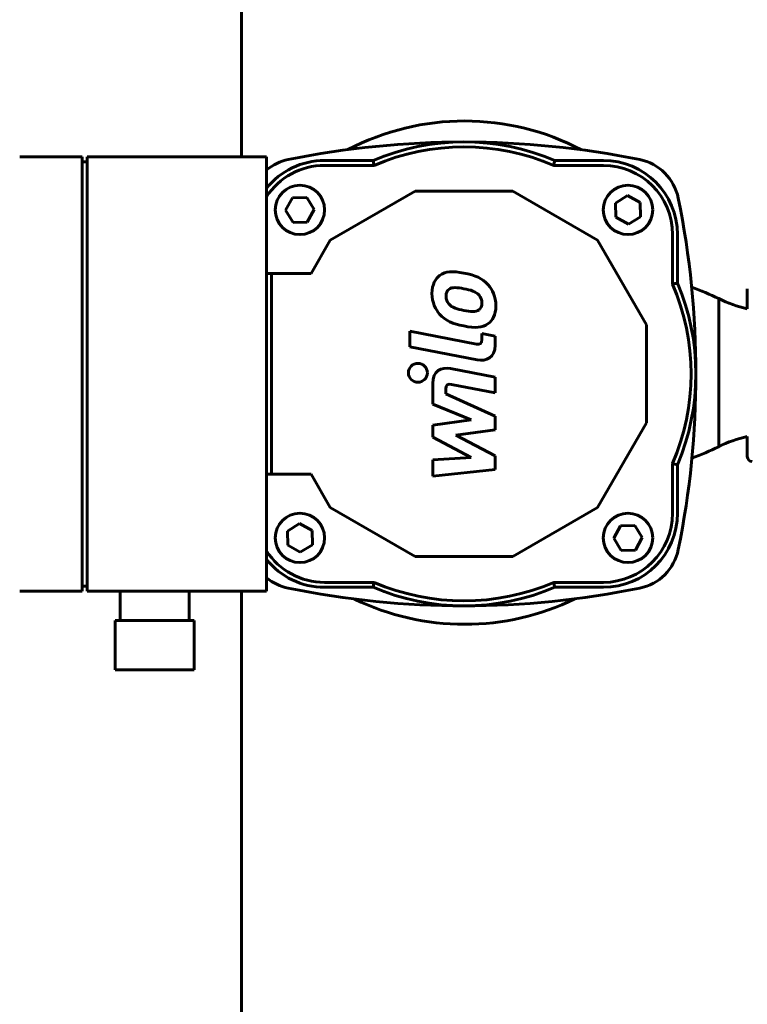
# Model space of a CAD drawing. Units: millimetres. Extents: x 1089 to 44596, y 1763 to 16001.
# Drawn here: x 18692 to 18840, y 14820 to 15020 of the extents above; entities that cross this region are included whole.
import ezdxf

# ---------------------------------------------------------------- set-up
doc = ezdxf.new("R2010")
doc.units = ezdxf.units.MM
doc.linetypes.add('K5LT_BASIC', pattern=[0])
doc.layers.add('Каталог', color=7, linetype='Continuous')

msp = doc.modelspace()

# ---------------------------------------------------------------- linework, layer by layer
at = {"layer": 'Каталог', "linetype": 'K5LT_BASIC', "lineweight": 60}
for p, q in [((18737.062, 14992.235), (18737.062, 15153.985)), ((18704.779, 14992.235), (18692.112, 14992.235)), ((18704.779, 14904.235), (18704.779, 14992.235)), ((18704.779, 14991.235), (18705.779, 14991.235)), ((18705.779, 14992.235), (18705.779, 14904.235)), ((18742.112, 14992.235), (18705.779, 14992.235)), ((18742.112, 14904.235), (18742.112, 14992.235)), ((18763.716, 14991.485), (18753.862, 14991.485)), ((18753.862, 14990.485), (18763.921, 14990.485)), ((18800.304, 14990.485), (18810.362, 14990.485)), ((18810.362, 14991.485), (18800.509, 14991.485)), ((18772.198, 14985.235), (18755.026, 14975.321)), ((18792.026, 14985.235), (18772.198, 14985.235)), ((18809.198, 14975.321), (18792.026, 14985.235)), ((18812.811, 14982.85), (18815.274, 14984.355)), ((18815.274, 14984.355), (18817.809, 14982.975)), ((18745.992, 14981.397), (18747.372, 14983.932)), ((18747.372, 14983.932), (18750.258, 14984.005)), ((18750.258, 14984.005), (18751.764, 14981.542)), ((18812.883, 14979.964), (18812.811, 14982.85)), ((18817.809, 14982.975), (18817.882, 14980.089)), ((18747.498, 14978.934), (18745.992, 14981.397)), ((18751.764, 14981.542), (18750.384, 14979.006)), ((18750.384, 14979.006), (18747.498, 14978.934)), ((18815.419, 14978.584), (18812.883, 14979.964)), ((18817.882, 14980.089), (18815.419, 14978.584)), ((18824.362, 14976.485), (18824.362, 14966.427)), ((18825.362, 14966.632), (18825.362, 14976.485)), ((18755.026, 14975.321), (18751.137, 14968.585)), ((18819.112, 14958.15), (18809.198, 14975.321)), ((18743.112, 14968.585), (18742.112, 14968.585)), ((18751.137, 14968.585), (18743.112, 14968.585)), ((18743.112, 14968.585), (18743.112, 14927.885)), ((18839.517, 14965.485), (18839.517, 14961.434)), ((18833.735, 14933.485), (18833.735, 14963.485)), ((18771.144, 14956.906), (18771.144, 14953.749)), ((18784.626, 14954.286), (18771.144, 14956.906)), ((18788.44, 14955.876), (18785.768, 14956.396)), ((18785.768, 14956.396), (18785.768, 14955.182)), ((18819.112, 14938.321), (18819.112, 14958.15)), ((18788.44, 14954.08), (18788.44, 14955.876)), ((18771.144, 14953.749), (18784.821, 14951.092)), ((18788.448, 14947.56), (18779.382, 14949.298)), ((18788.448, 14944.404), (18788.448, 14947.56)), ((18775.776, 14946.295), (18775.784, 14942.111)), ((18778.454, 14944.223), (18778.453, 14945.205)), ((18779.591, 14946.105), (18788.448, 14944.404)), ((18788.44, 14939.678), (18778.454, 14944.223)), ((18775.784, 14942.111), (18783.606, 14938.951)), ((18783.606, 14938.951), (18775.784, 14937.872)), ((18788.44, 14936.919), (18788.44, 14939.678)), ((18775.784, 14937.872), (18775.784, 14935.404)), ((18780.497, 14935.815), (18788.44, 14936.919)), ((18809.198, 14921.15), (18819.112, 14938.321)), ((18775.784, 14935.404), (18783.606, 14931.31)), ((18788.44, 14931.625), (18780.497, 14935.815)), ((18839.517, 14935.537), (18839.517, 14931.485)), ((18783.606, 14931.31), (18775.784, 14930.79)), ((18775.784, 14930.79), (18775.784, 14927.533)), ((18788.44, 14928.865), (18788.44, 14931.625)), ((18775.784, 14927.533), (18788.44, 14928.865)), ((18824.362, 14930.044), (18824.362, 14919.985)), ((18825.362, 14919.985), (18825.362, 14929.839)), ((18743.112, 14927.885), (18742.112, 14927.885)), ((18751.137, 14927.885), (18743.112, 14927.885)), ((18751.137, 14927.885), (18755.026, 14921.15)), ((18755.026, 14921.15), (18772.198, 14911.235)), ((18792.026, 14911.235), (18809.198, 14921.15)), ((18746.343, 14916.381), (18748.806, 14917.887)), ((18748.806, 14917.887), (18751.341, 14916.507)), ((18751.341, 14916.507), (18751.414, 14913.621)), ((18812.46, 14914.929), (18813.84, 14917.464)), ((18813.84, 14917.464), (18816.726, 14917.537)), ((18816.726, 14917.537), (18818.232, 14915.074)), ((18746.415, 14913.496), (18746.343, 14916.381)), ((18813.966, 14912.466), (18812.46, 14914.929)), ((18818.232, 14915.074), (18816.852, 14912.538)), ((18748.951, 14912.116), (18746.415, 14913.496)), ((18751.414, 14913.621), (18748.951, 14912.116)), ((18816.852, 14912.538), (18813.966, 14912.466)), ((18772.198, 14911.235), (18792.026, 14911.235)), ((18705.779, 14905.235), (18704.779, 14905.235)), ((18763.921, 14905.985), (18753.862, 14905.985)), ((18753.862, 14904.985), (18763.716, 14904.985)), ((18810.362, 14905.985), (18800.304, 14905.985)), ((18800.509, 14904.985), (18810.362, 14904.985)), ((18692.112, 14904.235), (18704.779, 14904.235)), ((18705.779, 14904.235), (18742.112, 14904.235)), ((18712.446, 14904.235), (18712.446, 14898.235)), ((18726.446, 14904.235), (18726.446, 14898.235)), ((18737.062, 14747.235), (18737.062, 14904.235)), ((18711.446, 14898.235), (18711.446, 14888.235)), ((18711.446, 14898.235), (18727.446, 14898.235)), ((18727.446, 14898.235), (18727.446, 14888.235)), ((18711.446, 14888.235), (18727.446, 14888.235))]:
    msp.add_line(p, q, dxfattribs=at)
for centre in [(18748.878, 14981.469), (18815.346, 14981.469), (18748.878, 14915.001), (18815.346, 14915.001)]:
    msp.add_circle(centre, 5, dxfattribs=at)
for centre, radius, start, end in [((18782.235, 14948.485), 51, 62.3024, 117.59108), ((18782.112, 14816.335), 178.9, 78.5184, 101.4816), ((18782.112, 14948.235), 47, 66.95721, 113.04279), ((18782.112, 14948.235), 46, 66.70462, 113.29538), ((18748.492, 14981.855), 10, 101.4816, 129.64219), ((18753.862, 14976.485), 15, 90, 141.56679), ((18753.862, 14976.485), 14, 90, 147.06477), ((18810.362, 14976.485), 15, 0, 90), ((18810.362, 14976.485), 14, 0, 90), ((18815.732, 14981.855), 10, 11.4816, 78.5184), ((18650.212, 14948.235), 178.9, 348.5184, 11.4816), ((18782.112, 14948.235), 46, 336.70462, 23.29538), ((18782.112, 14948.235), 47, 336.95721, 23.04279), ((18804.377, 14902.001), 68.134, 64.47588, 69.49248), ((18844.331, 14984.178), 23.248, 242.88401, 258.04958), ((18844.331, 14912.793), 23.248, 101.95042, 117.11599), ((18804.377, 14994.97), 68.134, 290.55285, 295.52412), ((18840.517, 14931.485), 1, 180, 270), ((18810.362, 14919.985), 14, 270, 0), ((18810.362, 14919.985), 15, 270, 0), ((18815.732, 14914.615), 10, 281.4816, 348.5184), ((18753.862, 14919.985), 14, 212.93523, 270), ((18753.862, 14919.985), 15, 218.43321, 270), ((18748.492, 14914.615), 10, 230.35781, 258.5184), ((18782.112, 15080.135), 178.9, 258.5184, 281.4816), ((18782.112, 14948.235), 47, 246.95721, 293.04279), ((18782.112, 14948.235), 46, 246.70462, 293.29538), ((18782.235, 14948.485), 51, 244.08454, 270), ((18782.235, 14948.485), 51, 270, 296.02239)]:
    msp.add_arc(centre, radius, start, end, dxfattribs=at)
for points in [[(18763.716, 14991.485), (18763.783, 14991.152), (18763.852, 14990.819), (18763.921, 14990.485)], [(18800.304, 14990.485), (18800.373, 14990.819), (18800.441, 14991.152), (18800.509, 14991.485)], [(18782.1, 14968.654), (18779.817, 14969.098), (18778.383, 14969.085), (18777.193, 14968.175)], [(18787.031, 14966.263), (18785.841, 14967.635), (18784.408, 14968.205), (18782.1, 14968.654)], [(18777.193, 14968.175), (18776.367, 14967.558), (18775.638, 14966.412), (18775.638, 14964.543)], [(18825.362, 14966.632), (18825.029, 14966.564), (18824.695, 14966.496), (18824.362, 14966.427)], [(18775.638, 14964.543), (18775.638, 14962.673), (18776.367, 14961.269), (18777.193, 14960.332)], [(18779.039, 14965.363), (18778.675, 14965.07), (18778.48, 14964.622), (18778.48, 14963.991)], [(18782.1, 14965.497), (18780.788, 14965.752), (18779.695, 14965.892), (18779.039, 14965.363)], [(18785.185, 14964.169), (18784.529, 14964.953), (18783.412, 14965.243), (18782.1, 14965.497)], [(18788.586, 14962.027), (18788.586, 14963.897), (18787.857, 14965.325), (18787.031, 14966.263)], [(18778.48, 14963.991), (18778.48, 14963.36), (18778.675, 14962.861), (18779.039, 14962.425)], [(18779.039, 14962.425), (18779.695, 14961.642), (18780.788, 14961.357), (18782.1, 14961.102)], [(18785.744, 14962.58), (18785.744, 14963.211), (18785.549, 14963.734), (18785.185, 14964.169)], [(18785.185, 14961.231), (18785.549, 14961.525), (18785.744, 14961.948), (18785.744, 14962.58)], [(18782.1, 14961.102), (18783.412, 14960.847), (18784.529, 14960.703), (18785.185, 14961.231)], [(18787.031, 14958.42), (18787.857, 14959.037), (18788.586, 14960.158), (18788.586, 14962.027)], [(18777.193, 14960.332), (18778.383, 14958.959), (18779.817, 14958.39), (18782.1, 14957.946)], [(18782.1, 14957.946), (18784.408, 14957.497), (18785.841, 14957.51), (18787.031, 14958.42)], [(18785.768, 14955.182), (18785.768, 14954.38), (18785.38, 14954.14), (18784.626, 14954.286)], [(18784.821, 14951.092), (18786.618, 14950.743), (18788.44, 14951.482), (18788.44, 14954.08)], [(18772.789, 14950.365), (18771.731, 14950.365), (18770.874, 14949.507), (18770.874, 14948.45)], [(18770.874, 14948.45), (18770.874, 14947.392), (18771.731, 14946.535), (18772.789, 14946.535)], [(18774.705, 14948.45), (18774.705, 14949.507), (18773.847, 14950.365), (18772.789, 14950.365)], [(18772.789, 14946.535), (18773.847, 14946.535), (18774.705, 14947.392), (18774.705, 14948.45)], [(18779.382, 14949.298), (18777.583, 14949.64), (18775.765, 14948.893), (18775.776, 14946.295)], [(18778.453, 14945.205), (18778.449, 14946.006), (18778.837, 14946.248), (18779.591, 14946.105)], [(18824.362, 14930.044), (18824.695, 14929.975), (18825.029, 14929.907), (18825.362, 14929.839)], [(18763.921, 14905.985), (18763.852, 14905.652), (18763.783, 14905.319), (18763.716, 14904.985)], [(18800.509, 14904.985), (18800.441, 14905.319), (18800.373, 14905.652), (18800.304, 14905.985)]]:
    msp.add_open_spline(points, degree=3, dxfattribs=at)

doc.saveas('drawing.dxf')
